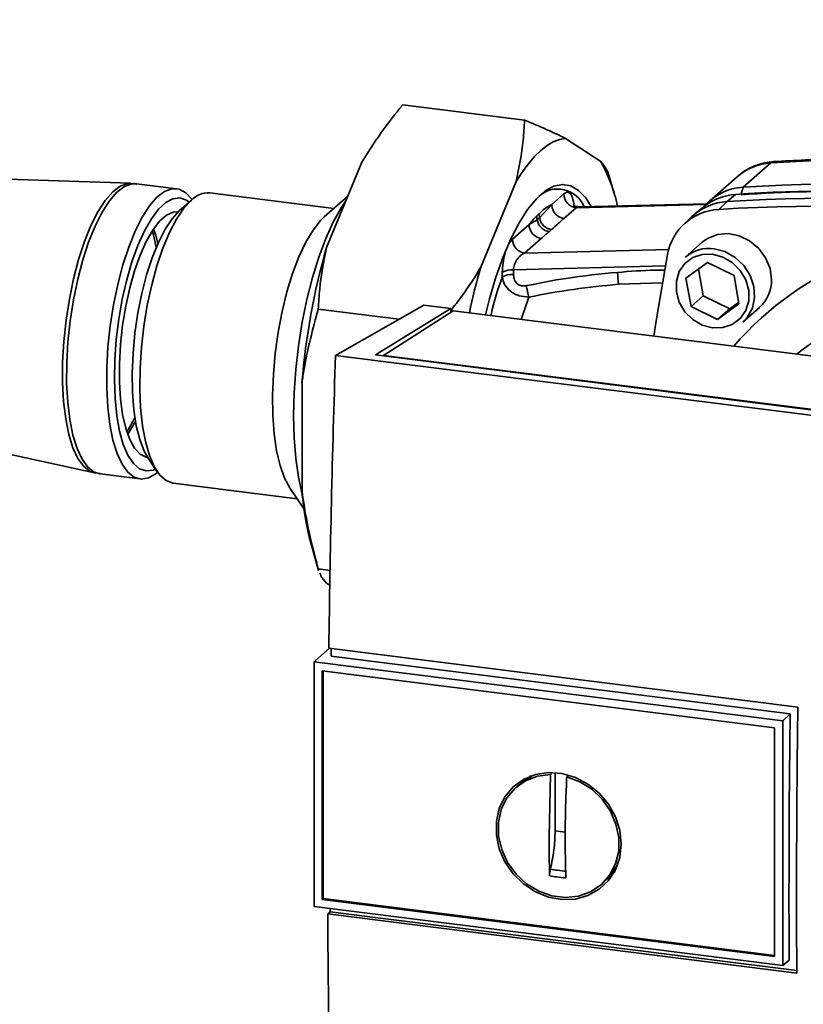
# Paper-space layout 'Blatt1' of a CAD drawing. Units: millimetres. Extents: x 0 to 6300, y 0 to 4455.
# Drawn here: x 4900 to 4990, y 2564 to 2678 of the extents above; entities that cross this region are included whole.
import ezdxf

# ---------------------------------------------------------------- set-up
doc = ezdxf.new("R2010")
doc.units = ezdxf.units.MM
doc.layers.add('1', color=7, linetype='Continuous')
doc.dimstyles.new('SLDDIMSTYLE3', dxfattribs={"dimtxt": 0.18, "dimasz": 12, "dimexe": 0, "dimexo": 0.0625, "dimgap": 0, "dimtad": 0, "dimtih": 1, "dimtoh": 1, "dimdec": 0, "dimrnd": 1e-09, "dimzin": 0, "dimdsep": 46, "dimtxsty": 'Standard', "dimblk1": 'DOT', "dimblk2": 'DOT', "dimsah": 1, "dimcen": 0.09, "dimadec": 0, "dimazin": 0, "dimtfac": 12, "dimtdec": 0, "dimtofl": 0, "dimtmove": 0, "dimatfit": 3, "dimldrblk": 'DOT', "dimfxl": 1, "dimfrac": 2, "dimtolj": 1, "dimtzin": 0, "dimarcsym": 0})

# ---------------------------------------------------------------- blocks, each defined once
blk = doc.blocks.new('_Dot')
at = {"color": 0, "linetype": 'ByBlock', "lineweight": -2}
blk.add_line((-0.5, 0), (-1, 0), dxfattribs=at)
at = {"color": 0, "linetype": 'ByBlock', "const_width": 0.5}
blk.add_lwpolyline([(-0.25, 0, 1), (0.25, 0, 1)], format="xyb", close=True, dxfattribs=at)

psp = doc.layouts.new('Blatt1')

# ---------------------------------------------------------------- linework, layer by layer
at = {"color": 7, "linetype": 'Continuous', "lineweight": 35, "ltscale": 15}
for p, q in [((4944.33, 2667.81), (4958.36, 2666.04)), ((4963.06, 2663.94), (4967.13, 2661.27)), ((4935.56, 2651.35), (4939.63, 2661.19)), ((4983.54, 2658.3), (4986.72, 2661.11)), ((4913.04, 2658.76), (4876.12, 2660.03)), ((4913.69, 2658.68), (4913.03, 2658.73)), ((4918.3, 2658.13), (4913.7, 2658.71)), ((4953.34, 2649.11), (4957.4, 2658.96)), ((4968.76, 2657.33), (4968.04, 2659.81)), ((4982.84, 2659.52), (4979.66, 2656.72)), ((4936.39, 2655.85), (4922.11, 2657.65)), ((4983.54, 2658.3), (4983.31, 2657.52)), ((4920.01, 2656.82), (4918.61, 2655.58)), ((4938.02, 2657.29), (4935.3, 2654.89)), ((4962.89, 2657.54), (4961.49, 2656.31)), ((4981.68, 2656.66), (4980.72, 2655.76)), ((4982.66, 2657.48), (4981.68, 2656.66)), ((4960.08, 2654.77), (4961.49, 2656.31)), ((4962.9, 2654.72), (4964.3, 2655.95)), ((4964.3, 2655.95), (4979.26, 2656.32)), ((4964.3, 2655.95), (4964.72, 2656.05)), ((4979.34, 2656.41), (4964.72, 2656.05)), ((4978.99, 2656.05), (4977.98, 2655.23)), ((4958.88, 2654), (4959.81, 2654.57)), ((4960.08, 2654.77), (4959.81, 2654.57)), ((4960.08, 2654.77), (4960.03, 2655.26)), ((4977.64, 2654.92), (4976.7, 2654.03)), ((4958.88, 2654), (4956.97, 2652.32)), ((4958.37, 2650.73), (4960.29, 2652.41)), ((4978.82, 2651.97), (4976.87, 2650.26)), ((4974.96, 2651.14), (4958.37, 2650.73)), ((4976.95, 2647.84), (4979.43, 2649.64)), ((4979.43, 2649.64), (4982.48, 2648.15)), ((4955.8, 2648.51), (4955.8, 2647.97)), ((4957.09, 2648.8), (4974.57, 2649.24)), ((4957.09, 2648.26), (4957.09, 2648.8)), ((4978.4, 2648.89), (4978.94, 2645.8)), ((4977.53, 2644.55), (4976.95, 2647.84)), ((4982.48, 2648.15), (4983.05, 2644.86)), ((4969.19, 2647.13), (4974.26, 2647.29)), ((4957.98, 2643.07), (4958.86, 2645.65)), ((4978.94, 2645.8), (4977.53, 2644.55)), ((4978.94, 2645.8), (4981.99, 2644.31)), ((4934.61, 2644.26), (4943.89, 2643.1)), ((4936.59, 2638.94), (4946.77, 2644.74)), ((4941.21, 2638.99), (4949.86, 2644.35)), ((4950.16, 2644.05), (4942.11, 2638.93)), ((4949.86, 2644.35), (4946.77, 2644.74)), ((4949.86, 2644.35), (4949.86, 2643.86)), ((5029.3, 2634.08), (4950.16, 2644.05)), ((4980.58, 2643.06), (4977.53, 2644.55)), ((4983.05, 2644.86), (4980.58, 2643.06)), ((4981.99, 2644.31), (4980.58, 2643.06)), ((4981.99, 2644.31), (4983.02, 2645.06)), ((4983.49, 2642.76), (4985.43, 2644.47)), ((5023.54, 2627.98), (4936.59, 2638.94)), ((5020.68, 2628.98), (4941.21, 2638.99)), ((4942.11, 2638.93), (5020.47, 2629.05)), ((4942.11, 2638.93), (4942.11, 2638.88)), ((4932.74, 2623.27), (4932.74, 2635.79)), ((4872.76, 2633.32), (4908.84, 2625.39)), ((4913.26, 2631.31), (4913.49, 2631.78)), ((4912.57, 2630.1), (4913.26, 2631.31)), ((4915.02, 2627.09), (4916.07, 2625.54)), ((4908.84, 2625.41), (4909.48, 2625.32)), ((4909.48, 2625.28), (4914.09, 2624.7)), ((4917.9, 2624.22), (4932.18, 2622.42)), ((4931.36, 2623.62), (4932.98, 2621.24)), ((4933.93, 2616.64), (4934.65, 2614.15)), ((4934.61, 2614.33), (4935.98, 2614.15)), ((4934.67, 2614.16), (4934.61, 2614.33)), ((4935.95, 2612.45), (4935.56, 2612.7)), ((4935.9, 2605.19), (4934.25, 2603.74)), ((4935.82, 2605.2), (4989.82, 2598.4)), ((4988.94, 2597.63), (4936.08, 2604.29)), ((4934.14, 2603.64), (4934.25, 2603.74)), ((4934.14, 2603.64), (4988.09, 2596.84)), ((4934.14, 2603.64), (4934.14, 2575.45)), ((4935.07, 2602.59), (4987.16, 2596.03)), ((4935.07, 2576.26), (4935.07, 2602.59)), ((4935.18, 2576.36), (4935.18, 2602.58)), ((4988.09, 2596.84), (4988.94, 2597.63)), ((4988.09, 2596.85), (4988.09, 2568.65)), ((4987.16, 2596.03), (4987.16, 2569.7)), ((4961.35, 2590.64), (4961.47, 2590.74)), ((4961.88, 2584.15), (4961.88, 2590.87)), ((4958.32, 2589.94), (4957.52, 2589.29)), ((4958.35, 2589.91), (4959.15, 2590.35)), ((4961.18, 2583.52), (4961.35, 2590.64)), ((4963.38, 2590.53), (4963.22, 2590.4)), ((4963.05, 2584), (4961.88, 2584.15)), ((4969.03, 2580.16), (4968.09, 2578.86)), ((4967.37, 2578.12), (4968.12, 2578.83)), ((4935.18, 2576.36), (4935.07, 2576.26)), ((4987.16, 2569.7), (4935.07, 2576.26)), ((4987.16, 2569.81), (4935.18, 2576.36)), ((4988.09, 2568.65), (4934.14, 2575.45)), ((4935.7, 2574.59), (4935.98, 2574.83)), ((4935.98, 2574.83), (4935.97, 2575.22)), ((4935.98, 2574.83), (4989.7, 2568.06)), ((4989.7, 2567.78), (4935.7, 2574.59)), ((4988.83, 2569.27), (4988.09, 2568.65))]:
    psp.add_line(p, q, dxfattribs=at)
at = {"color": 7, "linetype": 'Continuous', "lineweight": 35, "ltscale": 15, "flags": 128}
for points in [[(4963.06, 2663.94), (4962.37, 2663.81), (4961.66, 2663.53), (4960.95, 2663.1), (4960.23, 2662.54), (4959.52, 2661.84), (4958.8, 2661), (4958.1, 2660.04), (4957.4, 2658.96)], [(4987.05, 2661.26), (4986.94, 2661.23), (4986.72, 2661.11)], [(4913.04, 2658.76), (4912.67, 2658.74), (4911.82, 2658.43), (4910.95, 2657.78), (4910.09, 2656.78), (4909.24, 2655.48), (4908.44, 2653.89), (4907.7, 2652.04), (4907.02, 2649.98), (4906.44, 2647.76), (4905.95, 2645.41), (4905.57, 2642.99), (4905.31, 2640.55), (4905.18, 2638.14), (4905.17, 2635.82), (4905.29, 2633.63), (4905.53, 2631.62), (4905.89, 2629.83), (4906.36, 2628.3), (4906.94, 2627.07), (4907.6, 2626.15), (4908.34, 2625.57), (4908.84, 2625.39)], [(4913.7, 2658.71), (4913.15, 2658.7), (4912.3, 2658.39), (4911.43, 2657.74), (4910.57, 2656.74), (4909.72, 2655.43), (4908.92, 2653.84), (4908.17, 2651.99), (4907.5, 2649.93), (4906.91, 2647.7), (4906.42, 2645.35), (4906.05, 2642.93), (4905.79, 2640.49), (4905.65, 2638.08), (4905.64, 2635.75), (4905.76, 2633.56), (4906, 2631.54), (4906.37, 2629.75), (4906.84, 2628.22), (4907.41, 2626.98), (4908.07, 2626.07), (4908.81, 2625.49), (4909.48, 2625.28)], [(4920.08, 2656.88), (4920.05, 2656.92), (4919.35, 2657.67), (4918.58, 2658.08), (4917.76, 2658.12), (4916.91, 2657.81), (4916.04, 2657.16), (4915.17, 2656.16), (4914.33, 2654.85), (4913.52, 2653.26), (4912.78, 2651.41), (4912.1, 2649.35), (4911.52, 2647.12), (4911.03, 2644.77), (4910.65, 2642.35), (4910.39, 2639.91), (4910.26, 2637.5), (4910.25, 2635.17), (4910.37, 2632.98), (4910.61, 2630.96), (4910.97, 2629.17), (4911.44, 2627.64), (4912.02, 2626.4), (4912.68, 2625.49), (4913.42, 2624.91), (4914.21, 2624.69), (4915.05, 2624.82), (4915.92, 2625.3), (4916.12, 2625.47)], [(4953.86, 2643.59), (4954.32, 2645.45), (4955.06, 2647.96), (4955.89, 2650.29), (4956.78, 2652.38), (4957.73, 2654.21), (4958.71, 2655.76), (4959.72, 2656.99), (4960.74, 2657.89), (4961.75, 2658.44), (4962.74, 2658.63), (4963.68, 2658.47), (4964.57, 2657.95), (4965.4, 2657.08), (4966.03, 2656.08)], [(4919.76, 2656.6), (4919.45, 2656.81), (4918.69, 2657.08), (4917.88, 2656.99), (4917.05, 2656.55), (4916.22, 2655.77), (4915.39, 2654.67), (4914.59, 2653.27), (4913.85, 2651.61), (4913.16, 2649.71), (4912.56, 2647.63), (4912.05, 2645.41), (4911.64, 2643.1), (4911.35, 2640.75), (4911.18, 2638.41), (4911.13, 2636.14), (4911.21, 2633.98), (4911.41, 2631.99), (4911.73, 2630.21), (4912.16, 2628.68), (4912.7, 2627.43), (4913.32, 2626.49), (4914.02, 2625.88), (4914.78, 2625.62), (4915.59, 2625.71), (4915.88, 2625.82)], [(4920.01, 2656.82), (4919.14, 2655.89), (4918.29, 2654.63), (4917.48, 2653.09), (4916.72, 2651.28), (4916.03, 2649.26), (4915.43, 2647.06), (4914.92, 2644.73), (4914.53, 2642.31), (4914.24, 2639.87), (4914.09, 2637.45), (4914.06, 2635.1), (4914.15, 2632.88), (4914.37, 2630.83), (4914.71, 2629), (4915.16, 2627.42), (4915.72, 2626.13), (4916.37, 2625.15), (4917.09, 2624.51), (4917.88, 2624.22), (4917.9, 2624.22)], [(4932.78, 2622.86), (4932.75, 2622.95), (4932.33, 2624.89), (4932.01, 2627.07), (4931.82, 2629.44), (4931.76, 2631.97), (4931.82, 2634.61), (4932.01, 2637.32), (4932.33, 2640.05), (4932.75, 2642.75), (4933.29, 2645.38), (4933.93, 2647.89), (4934.66, 2650.24), (4935.47, 2652.39), (4936.34, 2654.3), (4937.26, 2655.95), (4937.79, 2656.73)], [(4918.52, 2655.48), (4917.92, 2655.45), (4917.13, 2655.09), (4916.34, 2654.4), (4915.56, 2653.38), (4914.81, 2652.07), (4914.11, 2650.49), (4913.47, 2648.69), (4912.91, 2646.71), (4912.44, 2644.59), (4912.08, 2642.4), (4911.84, 2640.18), (4911.71, 2637.98), (4911.71, 2635.87), (4911.83, 2633.9), (4912.08, 2632.11), (4912.44, 2630.55), (4912.9, 2629.25), (4913.46, 2628.25), (4914.1, 2627.57), (4914.8, 2627.23), (4914.95, 2627.21)], [(4918.61, 2655.58), (4917.78, 2654.68), (4916.97, 2653.46), (4916.2, 2651.96), (4915.48, 2650.19), (4914.84, 2648.22), (4914.29, 2646.08), (4913.84, 2643.82), (4913.5, 2641.5), (4913.28, 2639.17), (4913.18, 2636.88), (4913.21, 2634.7), (4913.37, 2632.66), (4913.65, 2630.82), (4914.05, 2629.23), (4914.55, 2627.91), (4915.02, 2627.09)], [(4931.36, 2623.62), (4931.33, 2623.67), (4930.72, 2624.81), (4930.22, 2626.25), (4929.82, 2627.96), (4929.54, 2629.91), (4929.38, 2632.05), (4929.35, 2634.34), (4929.44, 2636.73), (4929.66, 2639.16), (4930, 2641.6), (4930.46, 2643.98), (4931.01, 2646.25), (4931.66, 2648.37), (4932.39, 2650.29), (4933.17, 2651.97), (4934.01, 2653.37), (4934.87, 2654.47), (4935.3, 2654.89)], [(4915.96, 2651.42), (4915.64, 2652.82), (4915.5, 2653.28)], [(4916.13, 2651.81), (4915.89, 2652.79), (4915.65, 2653.52)], [(4986.8, 2647.63), (4986.63, 2648.93), (4986.12, 2650.17), (4985.32, 2651.26), (4984.28, 2652.14), (4983.08, 2652.72), (4981.81, 2652.96), (4980.56, 2652.86), (4979.43, 2652.41), (4978.82, 2651.97)], [(4980.18, 2651.22), (4981.44, 2650.89), (4982.61, 2650.23), (4983.6, 2649.29), (4984.33, 2648.15), (4984.76, 2646.89), (4984.85, 2645.6), (4984.59, 2644.37), (4984, 2643.31), (4983.49, 2642.76)], [(4973.24, 2641.14), (4973.5, 2642.92), (4974.82, 2650.56)], [(4980, 2650.59), (4981.19, 2650.27), (4982.28, 2649.63), (4983.19, 2648.73), (4983.83, 2647.63), (4984.17, 2646.43), (4984.17, 2645.22), (4983.83, 2644.11), (4983.19, 2643.17), (4982.28, 2642.49), (4981.19, 2642.13), (4980, 2642.11), (4978.82, 2642.43), (4977.73, 2643.07), (4976.82, 2643.97), (4976.17, 2645.07), (4975.84, 2646.27), (4975.84, 2647.48), (4976.17, 2648.6), (4976.82, 2649.53), (4977.73, 2650.21), (4978.82, 2650.57), (4980, 2650.59)], [(4912.67, 2629.82), (4912.76, 2629.96), (4913.51, 2631.27)], [(4988.83, 2569.27), (4988.82, 2572.79), (4988.81, 2576.32), (4988.82, 2579.86), (4988.83, 2583.4), (4988.84, 2586.95), (4988.87, 2590.51), (4988.9, 2594.07), (4988.94, 2597.63)], [(4969.49, 2582.65), (4969.33, 2581.11), (4968.83, 2579.68), (4968.02, 2578.44), (4966.95, 2577.43), (4965.66, 2576.71), (4964.21, 2576.31), (4962.67, 2576.25), (4961.12, 2576.54), (4959.62, 2577.15), (4958.24, 2578.05), (4957.05, 2579.22), (4956.11, 2580.59), (4955.45, 2582.1), (4955.12, 2583.68), (4955.12, 2585.25), (4955.45, 2586.74), (4956.11, 2588.09), (4957.05, 2589.22), (4958.24, 2590.09), (4959.62, 2590.65), (4961.12, 2590.88), (4962.67, 2590.77), (4964.21, 2590.32), (4965.66, 2589.56), (4966.95, 2588.51), (4968.02, 2587.24), (4968.83, 2585.79), (4969.33, 2584.24), (4969.49, 2582.65)], [(4963.22, 2590.4), (4964.72, 2589.83), (4966.1, 2588.95), (4967.3, 2587.81), (4968.24, 2586.45), (4968.89, 2584.95), (4969.22, 2583.39), (4969.2, 2581.83), (4968.84, 2580.35), (4968.16, 2579.04), (4967.18, 2577.95), (4965.97, 2577.13), (4964.57, 2576.64), (4963.06, 2576.48), (4961.51, 2576.68), (4960, 2577.21), (4958.6, 2578.06), (4957.39, 2579.18), (4956.41, 2580.52), (4955.73, 2582.01), (4955.37, 2583.57), (4955.35, 2585.13), (4955.67, 2586.62), (4956.33, 2587.95), (4957.27, 2589.07), (4958.46, 2589.92), (4959.85, 2590.45), (4961.35, 2590.64)]]:
    psp.add_lwpolyline(points, dxfattribs=at)
at = {"color": 7, "linetype": 'Continuous', "lineweight": 35, "ltscale": 225}
for centre, radius, start, end in [((4950.99, 2652.22), 18.5, 12.289, 29.2948), ((4987.11, 2654.63), 6.49, 93.3989, 131.0595), ((4998.65, 2472.39), 189.1, 72.0219, 93.6166), ((4921.94, 2655.02), 2.64, 86.1443, 136.9421), ((4962.19, 2654.82), 3.28, 22.1153, 131.964), ((4983.91, 2651.88), 6.44, 93.2953, 138.7811), ((4994.78, 2477.79), 180.1, 86.4895, 93.857), ((4995.39, 2476.9), 180.95, 84.3399, 93.8355), ((4995.51, 2469.91), 188.77, 72.003, 93.6355), ((4964.53, 2657.57), 1.64, 181.0587, 261.7605), ((4982.06, 2650.21), 6.46, 93.3349, 133.197), ((4983.05, 2651.02), 6.46, 93.4176, 128.9362), ((4993.61, 2467.94), 189.1, 72.0219, 93.6166), ((4981.07, 2649.41), 6.36, 93.1936, 169.6256), ((4992.65, 2467.08), 189.05, 72.0219, 93.6166), ((4960.52, 2654.03), 1.64, 181.0587, 261.7605), ((4958.61, 2652.35), 1.64, 181.0587, 261.7605), ((5010.35, 2615.96), 36.82, 83.8607, 139.2646), ((5012.65, 2629.3), 80.18, 164.0374, 175.3555), ((4979.59, 2647.1), 4.16, 81.7953, 130.7075), ((5022.52, 2628.98), 72.06, 163.7772, 168.1153), ((4956.96, 2646.43), 2.38, 86.7786, 119.142), ((4995.12, 2650.15), 26.11, 183.6299, 186.6508), ((4956.95, 2645.89), 2.38, 86.7786, 119.142), ((4982.64, 2647.56), 4.16, 312.1118, 1.0239), ((5009.53, 2614.21), 31.82, 95.1925, 128.6095), ((4969.06, 2626.4), 36.46, 184.9295, 195.5384)]:
    psp.add_arc(centre, radius, start, end, dxfattribs=at)
at = {"color": 7, "linetype": 'Continuous', "lineweight": 35, "ltscale": 15}
for points, knots in [([(4939.63, 2661.19), (4940.34, 2662.32), (4941.76, 2664.57), (4943.47, 2666.73), (4944.33, 2667.81)], [0, 0, 0, 0, 0.49856, 1, 1, 1, 1]), ([(4958.36, 2666.04), (4958.32, 2665.27), (4958.18, 2662.92), (4957.72, 2660.55), (4957.4, 2658.96)], [0, 0, 0, 0, 0.327834, 1, 1, 1, 1]), ([(4963.06, 2663.94), (4962.35, 2664.29), (4960.93, 2664.97), (4959.22, 2665.68), (4958.36, 2666.04)], [0, 0, 0, 0, 0.4985605, 1, 1, 1, 1]), ([(4968.03, 2659.81), (4968, 2659.92), (4967.87, 2660.38), (4967.44, 2660.89), (4967.13, 2661.27)], [0, 0, 0, 0, 0.248284, 1, 1, 1, 1]), ([(4987.05, 2661.26), (4986.71, 2661.22), (4985.87, 2661.13), (4984.59, 2660.69), (4983.49, 2660.1), (4982.97, 2659.6), (4982.81, 2659.44)], [0, 0, 0, 0, 0.214371, 0.536831, 0.856649, 1, 1, 1, 1]), ([(5057.4, 2652.4), (5056.11, 2652.8), (5052.39, 2653.97), (5046.2, 2655.67), (5038.81, 2657.42), (5031.4, 2658.87), (5023.98, 2660.03), (5016.55, 2660.88), (5009.13, 2661.44), (5001.73, 2661.69), (4994.36, 2661.66), (4989.49, 2661.39), (4987.05, 2661.26)], [0, 0, 0, 0, 0.0555717, 0.1605375, 0.2655042, 0.3704634, 0.4754143, 0.5803561, 0.685288, 0.790209, 0.8951186, 1, 1, 1, 1]), ([(4964.05, 2656.15), (4964.01, 2656.49), (4963.92, 2657.18), (4963.59, 2657.66), (4963.24, 2657.78), (4963.01, 2657.62), (4962.89, 2657.54)], [0, 0, 0, 0, 0.279269, 0.55899, 0.779458, 1, 1, 1, 1]), ([(4961.49, 2656.31), (4961.22, 2656.16), (4960.73, 2655.91), (4960.24, 2655.46), (4960.03, 2655.26)], [0, 0, 0, 0, 0.559976, 1, 1, 1, 1]), ([(4964.72, 2656.05), (4964.53, 2656.07), (4964.2, 2656.11), (4964.03, 2656.2), (4964.01, 2656.15), (4964.01, 2656.15)], [0, 0, 0, 0, 0.570431, 0.986321, 1, 1, 1, 1]), ([(4959.77, 2655.01), (4959.6, 2654.84), (4959.31, 2654.54), (4959.01, 2654.17), (4958.88, 2654)], [0, 0, 0, 0, 0.559979, 1, 1, 1, 1]), ([(4960.03, 2655.26), (4959.98, 2655.21), (4959.89, 2655.13), (4959.81, 2655.04), (4959.77, 2655.01)], [0, 0, 0, 0, 0.56, 1, 1, 1, 1]), ([(4959.81, 2654.57), (4959.8, 2654.64), (4959.78, 2654.79), (4959.77, 2654.93), (4959.77, 2655.01)], [0, 0, 0, 0, 0.498314, 1, 1, 1, 1]), ([(4961.19, 2653.2), (4961.03, 2653.23), (4960.7, 2653.31), (4960.26, 2653.63), (4959.93, 2654.07), (4959.85, 2654.41), (4959.81, 2654.57)], [0, 0, 0, 0, 0.242013, 0.500002, 0.75799, 1, 1, 1, 1]), ([(4960.08, 2654.77), (4960.12, 2654.61), (4960.21, 2654.28), (4960.54, 2653.85), (4960.97, 2653.54), (4961.3, 2653.46), (4961.46, 2653.43)], [0, 0, 0, 0, 0.242205, 0.5, 0.757795, 1, 1, 1, 1]), ([(4961.46, 2653.43), (4961.73, 2653.67), (4962.21, 2654.1), (4962.69, 2654.53), (4962.9, 2654.72)], [0, 0, 0, 0, 0.559998, 1, 1, 1, 1]), ([(4960.29, 2652.41), (4960.45, 2652.56), (4960.75, 2652.82), (4961.06, 2653.08), (4961.19, 2653.2)], [0, 0, 0, 0, 0.559997, 1, 1, 1, 1]), ([(4961.19, 2653.2), (4961.24, 2653.24), (4961.33, 2653.31), (4961.42, 2653.39), (4961.46, 2653.43)], [0, 0, 0, 0, 0.56, 1, 1, 1, 1]), ([(4956.97, 2652.32), (4956.81, 2652.13), (4956.48, 2651.75), (4956.1, 2650.71), (4955.85, 2649.57), (4955.82, 2648.86), (4955.8, 2648.51)], [0, 0, 0, 0, 0.280272, 0.559832, 0.780001, 1, 1, 1, 1]), ([(4934.61, 2644.26), (4934.65, 2645.04), (4934.79, 2647.39), (4935.25, 2649.76), (4935.56, 2651.35)], [0, 0, 0, 0, 0.327834, 1, 1, 1, 1]), ([(4958.37, 2650.73), (4958.22, 2650.64), (4957.91, 2650.48), (4957.55, 2650.09), (4957.33, 2649.71), (4957.2, 2649.41), (4957.11, 2649.1), (4957.1, 2648.9), (4957.09, 2648.8)], [0, 0, 0, 0, 0.271825, 0.53244, 0.660564, 0.775118, 0.890524, 1, 1, 1, 1]), ([(4953.34, 2649.11), (4952.64, 2647.98), (4951.58, 2646.28), (4950.3, 2644.65), (4949.86, 2644.1)], [0, 0, 0, 0, 0.6606148, 1, 1, 1, 1]), ([(4969.07, 2648.5), (4967.09, 2648.31), (4963.57, 2647.96), (4960.1, 2647.27), (4958.57, 2646.97)], [0, 0, 0, 0, 0.559997, 1, 1, 1, 1]), ([(4974.51, 2648.74), (4974.14, 2648.75), (4972.32, 2648.76), (4970.51, 2648.61), (4969.07, 2648.5)], [0, 0, 0, 0, 0.205844, 1, 1, 1, 1]), ([(4955.8, 2647.97), (4955.31, 2646.6), (4954.81, 2645.19), (4954.49, 2643.55), (4954.48, 2643.51)], [0, 0, 0, 0, 0.976947, 1, 1, 1, 1]), ([(4958.86, 2645.65), (4958.48, 2645.68), (4957.9, 2645.72), (4957.19, 2646.02), (4956.57, 2646.42), (4956, 2647.08), (4955.86, 2647.68), (4955.8, 2647.97)], [0, 0, 0, 0, 0.252066, 0.384314, 0.516095, 0.766652, 1, 1, 1, 1]), ([(4958.57, 2646.97), (4958.42, 2646.95), (4958.13, 2646.91), (4957.69, 2647.04), (4957.34, 2647.33), (4957.12, 2647.77), (4957.1, 2648.1), (4957.09, 2648.26)], [0, 0, 0, 0, 0.1869095, 0.3732044, 0.5594783, 0.7795044, 1, 1, 1, 1]), ([(4958.86, 2645.65), (4958.84, 2645.75), (4958.79, 2645.95), (4958.72, 2646.29), (4958.64, 2646.64), (4958.59, 2646.86), (4958.57, 2646.97)], [0, 0, 0, 0, 0.246519, 0.5, 0.753481, 1, 1, 1, 1]), ([(4958.86, 2645.65), (4960.57, 2645.98), (4963.99, 2646.62), (4967.46, 2646.96), (4969.19, 2647.13)], [0, 0, 0, 0, 0.499273, 1, 1, 1, 1]), ([(4932.74, 2635.79), (4932.81, 2636.31), (4933.23, 2639.19), (4933.99, 2641.98), (4934.61, 2644.26)], [0, 0, 0, 0, 0.178304, 1, 1, 1, 1]), ([(4936.59, 2638.94), (4936.42, 2633.29), (4936.08, 2621.98), (4935.91, 2610.8), (4935.82, 2605.2)], [0, 0, 0, 0, 0.500125, 1, 1, 1, 1]), ([(4934.61, 2614.33), (4934.14, 2616.12), (4933.37, 2619.09), (4932.91, 2622.09), (4932.74, 2623.27)], [0, 0, 0, 0, 0.6054703, 1, 1, 1, 1]), ([(4935.56, 2612.7), (4935.31, 2612.99), (4934.95, 2613.38), (4934.83, 2613.74), (4934.8, 2613.84)], [0, 0, 0, 0, 0.725511, 1, 1, 1, 1]), ([(4936.08, 2604.29), (4936.09, 2604.5), (4936.09, 2604.8), (4936.09, 2605.09), (4936.09, 2605.17)], [0, 0, 0, 0, 0.722408, 1, 1, 1, 1]), ([(4989.82, 2598.4), (4989.76, 2592.65), (4989.66, 2582.39), (4989.69, 2572.25), (4989.7, 2567.78)], [0, 0, 0, 0, 0.559997, 1, 1, 1, 1]), ([(4958.71, 2590.16), (4958.76, 2590.25), (4958.85, 2590.4), (4959.01, 2590.47), (4959.07, 2590.5)], [0, 0, 0, 0, 0.589001, 1, 1, 1, 1]), ([(4963.22, 2590.4), (4963.18, 2589.41), (4963.09, 2587.42), (4963.04, 2584.48), (4963.04, 2581.57), (4963.1, 2579.68), (4963.12, 2578.74)], [0, 0, 0, 0, 0.249026, 0.498705, 0.749028, 1, 1, 1, 1]), ([(4961.25, 2578.97), (4961.23, 2579.81), (4961.18, 2581.31), (4961.18, 2582.85), (4961.18, 2583.52)], [0, 0, 0, 0, 0.560438, 1, 1, 1, 1]), ([(4961.34, 2579.74), (4961.31, 2579.61), (4961.25, 2579.36), (4961.25, 2579.1), (4961.25, 2578.97)], [0, 0, 0, 0, 0.49998, 1, 1, 1, 1]), ([(4963.21, 2579.51), (4962.86, 2579.54), (4962.23, 2579.61), (4961.61, 2579.7), (4961.34, 2579.74)], [0, 0, 0, 0, 0.559999, 1, 1, 1, 1]), ([(4968.77, 2579.51), (4968.74, 2579.45), (4968.65, 2579.31), (4968.5, 2579.25), (4968.42, 2579.21)], [0, 0, 0, 0, 0.44648, 1, 1, 1, 1]), ([(4963.12, 2578.74), (4962.77, 2578.77), (4962.15, 2578.84), (4961.52, 2578.93), (4961.25, 2578.97)], [0, 0, 0, 0, 0.559993, 1, 1, 1, 1]), ([(4935.7, 2574.59), (4935.75, 2567.88), (4935.86, 2554.46), (4936.22, 2541.28), (4936.4, 2534.69)], [0, 0, 0, 0, 0.4998862, 1, 1, 1, 1])]:
    psp.add_open_spline(points, degree=3, knots=knots, dxfattribs=at)
for points in [[(4961.49, 2656.31), (4961.51, 2656.12), (4961.56, 2655.74), (4961.88, 2655.23), (4962.34, 2654.85), (4962.71, 2654.76), (4962.9, 2654.72)], [(4961.88, 2584.15), (4961.85, 2583.4), (4961.8, 2581.92), (4961.49, 2580.47), (4961.34, 2579.74)]]:
    psp.add_open_spline(points, degree=3, dxfattribs=at)

# ---------------------------------------------------------------- leaders
at = {"layer": '1', "ltscale": 15}
psp.add_leader([(4833.74, 2619.89), (5493.2, 3378.15)], dimstyle='SLDDIMSTYLE3', dxfattribs=at)

doc.saveas('drawing.dxf')
